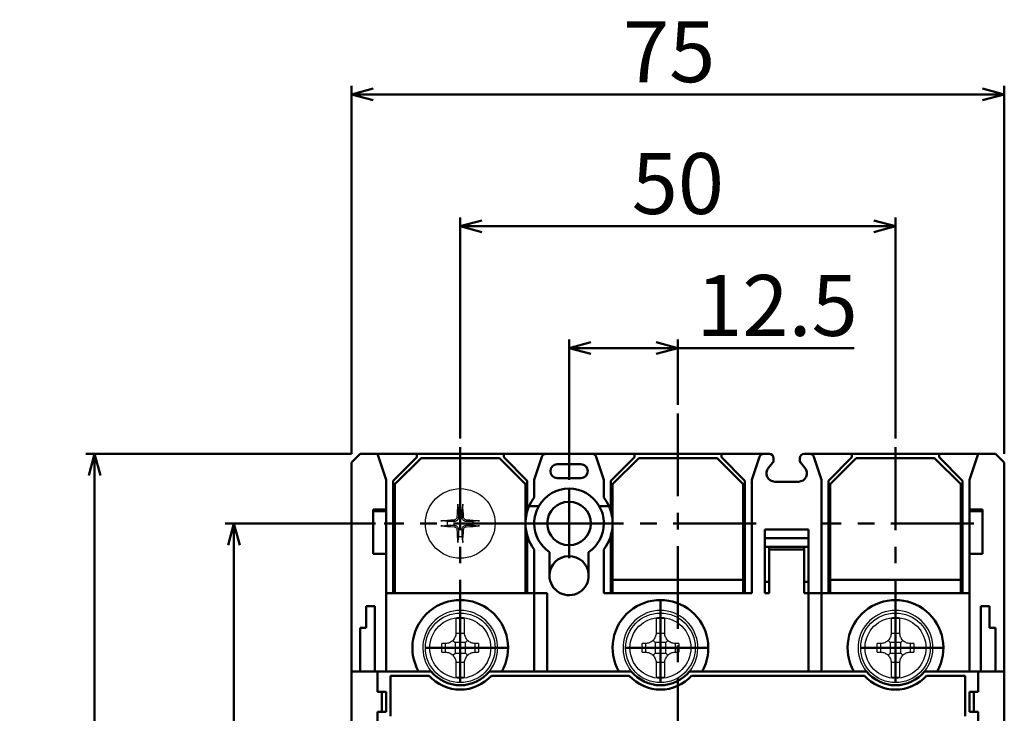
# Model space of a CAD drawing. Units: millimetres. Extents: x 0 to 260, y 0 to 267.
# Drawn here: x 0 to 113, y 187 to 267 of the extents above; entities that cross this region are included whole.
import ezdxf

# ---------------------------------------------------------------- set-up
doc = ezdxf.new("R2010")
doc.units = ezdxf.units.MM
doc.header["$PDMODE"] = 35
doc.linetypes.add('CENTER', pattern=[50.8, 31.75, -6.35, 6.35, -6.35])
doc.layers.get('0').update_dxf_attribs({"lineweight": 20})
doc.layers.add('AM_0', color=7, linetype='Continuous', lineweight=50)
doc.dimstyles.new('HAMA$0', dxfattribs={"dimtxt": 3.5, "dimasz": 2.5, "dimexe": 1, "dimexo": 1, "dimgap": 0.5, "dimtad": 3, "dimrnd": 0.0001, "dimdsep": 46, "dimtxsty": 'STANDARD', "dimblk": 'OPEN30', "dimcen": 0, "dimclrd": 256, "dimclre": 256, "dimclrt": 2, "dimazin": 2, "dimtp": 0.1, "dimtm": 0.1, "dimtfac": 0.71, "dimtmove": 0, "dimatfit": 3, "dimldrblk": 'OPEN30', "dimfxl": 1, "dimlwd": -1, "dimlwe": -1, "dimarcsym": 0})

# ---------------------------------------------------------------- blocks, each defined once
blk = doc.blocks.new('_Open30')
at = {"color": 0, "linetype": 'ByBlock', "lineweight": -2}
for p, q in [((-1, 0.268), (0, 0)), ((0, 0), (-1, -0.268)), ((0, 0), (-1, 0))]:
    blk.add_line(p, q, dxfattribs=at)
blk = doc.blocks.new('*D13')
at = {"layer": 'AM_0', "transparency": 16777216}
for p, q in [((63.01, 213.69), (63.01, 229.84)), ((75.51, 222.34), (75.51, 229.84)), ((65.51, 228.84), (73.01, 228.84)), ((75.51, 228.84), (95.78, 228.84))]:
    blk.add_line(p, q, dxfattribs=at)
at = {"layer": 'Defpoints', "color": 0, "transparency": 16777216}
for p in [(63.01, 228.84), (75.51, 221.34), (63.01, 212.69)]:
    blk.add_point(p, dxfattribs=at)
at = {"layer": 'AM_0', "transparency": 16777216, "xscale": 2.5, "yscale": 2.5, "zscale": 2.5, "rotation": 180}
blk.add_blockref('_Open30', (63.01, 228.84), dxfattribs=at)
at = {"layer": 'AM_0', "transparency": 16777216, "xscale": 2.5, "yscale": 2.5, "zscale": 2.5}
blk.add_blockref('_Open30', (75.51, 228.84), dxfattribs=at)
at = {"layer": 'AM_0', "color": 2, "transparency": 16777216, "insert": (86.9, 232.84), "char_height": 7, "attachment_point": 5}
blk.add_mtext('12.5', dxfattribs=at)
blk = doc.blocks.new('*D7')
at = {"layer": 'AM_0', "transparency": 16777216}
for p, q in [((50.51, 218.44), (50.51, 243.85)), ((100.51, 218.44), (100.51, 243.85)), ((98.01, 242.85), (53.01, 242.85))]:
    blk.add_line(p, q, dxfattribs=at)
at = {"layer": 'Defpoints', "color": 0, "transparency": 16777216}
for p in [(50.51, 242.85), (50.51, 217.44), (100.51, 217.44)]:
    blk.add_point(p, dxfattribs=at)
at = {"layer": 'AM_0', "transparency": 16777216, "xscale": 2.5, "yscale": 2.5, "zscale": 2.5, "rotation": 180}
blk.add_blockref('_Open30', (50.51, 242.85), dxfattribs=at)
at = {"layer": 'AM_0', "transparency": 16777216, "xscale": 2.5, "yscale": 2.5, "zscale": 2.5}
blk.add_blockref('_Open30', (100.51, 242.85), dxfattribs=at)
at = {"layer": 'AM_0', "color": 2, "transparency": 16777216, "insert": (75.51, 246.85), "char_height": 7, "attachment_point": 5}
blk.add_mtext('50', dxfattribs=at)
blk = doc.blocks.new('*D14')
at = {"layer": 'AM_0', "transparency": 16777216}
for p, q in [((38.01, 216.69), (38.01, 259)), ((110.51, 258), (40.51, 258)), ((113.01, 216.69), (113.01, 259))]:
    blk.add_line(p, q, dxfattribs=at)
at = {"layer": 'Defpoints', "color": 0, "transparency": 16777216}
for p in [(38.01, 258), (38.01, 215.69), (113.01, 215.69)]:
    blk.add_point(p, dxfattribs=at)
at = {"layer": 'AM_0', "transparency": 16777216, "xscale": 2.5, "yscale": 2.5, "zscale": 2.5, "rotation": 180}
blk.add_blockref('_Open30', (38.01, 258), dxfattribs=at)
at = {"layer": 'AM_0', "transparency": 16777216, "xscale": 2.5, "yscale": 2.5, "zscale": 2.5}
blk.add_blockref('_Open30', (113.01, 258), dxfattribs=at)
at = {"layer": 'AM_0', "color": 2, "transparency": 16777216, "insert": (74.51, 262), "char_height": 7, "attachment_point": 5}
blk.add_mtext('75', dxfattribs=at)
blk = doc.blocks.new('*D8')
at = {"layer": 'AM_0', "transparency": 16777216}
for p, q in [((38.01, 216.69), (7.5, 216.69)), ((8.5, 214.19), (8.5, 119.19)), ((38.01, 116.69), (7.5, 116.69))]:
    blk.add_line(p, q, dxfattribs=at)
at = {"layer": 'Defpoints', "color": 0, "transparency": 16777216}
for p in [(39.01, 216.69), (8.5, 116.69), (39.01, 116.69)]:
    blk.add_point(p, dxfattribs=at)
at = {"layer": 'AM_0', "transparency": 16777216, "xscale": 2.5, "yscale": 2.5, "zscale": 2.5}
for p, rotation in [((8.5, 216.69), 90), ((8.5, 116.69), 270)]:
    blk.add_blockref('_Open30', p, dxfattribs=dict(at, rotation=rotation))
at = {"layer": 'AM_0', "color": 2, "transparency": 16777216, "insert": (4.5, 166.54), "char_height": 7, "attachment_point": 5, "rotation": 90}
blk.add_mtext('100', dxfattribs=at)
blk = doc.blocks.new('*D9')
at = {"layer": 'AM_0', "transparency": 16777216}
for p, q in [((40.76, 208.69), (23.51, 208.69)), ((24.51, 206.19), (24.51, 127.19)), ((40.76, 124.69), (23.51, 124.69))]:
    blk.add_line(p, q, dxfattribs=at)
at = {"layer": 'Defpoints', "color": 0, "transparency": 16777216}
for p in [(41.76, 208.69), (24.51, 124.69), (41.76, 124.69)]:
    blk.add_point(p, dxfattribs=at)
at = {"layer": 'AM_0', "transparency": 16777216, "xscale": 2.5, "yscale": 2.5, "zscale": 2.5}
for p, rotation in [((24.51, 208.69), 90), ((24.51, 124.69), 270)]:
    blk.add_blockref('_Open30', p, dxfattribs=dict(at, rotation=rotation))
at = {"layer": 'AM_0', "color": 2, "transparency": 16777216, "insert": (20.51, 166.69), "char_height": 7, "attachment_point": 5, "rotation": 90}
blk.add_mtext('84', dxfattribs=at)

msp = doc.modelspace()

# ---------------------------------------------------------------- linework, layer by layer
at = {"layer": 'AM_0', "color": 4, "linetype": 'CENTER', "ltscale": 0.3}
for p, q in [((75.513, 221.336), (75.513, 113.725)), ((50.513, 217.439), (50.513, 199.939)), ((100.513, 217.439), (100.513, 199.939)), ((63.013, 212.689), (63.013, 204.689)), ((59.263, 208.689), (41.763, 208.689)), ((67.013, 208.689), (59.013, 208.689)), ((84.513, 208.689), (67.013, 208.689)), ((109.513, 208.689), (92.013, 208.689)), ((50.513, 199.889), (50.513, 188.889)), ((73.513, 199.889), (73.513, 188.889)), ((100.513, 199.889), (100.513, 188.889)), ((56.013, 194.389), (45.013, 194.389)), ((79.013, 194.389), (68.013, 194.389)), ((106.013, 194.389), (95.013, 194.389))]:
    msp.add_line(p, q, dxfattribs=at)
at = {"layer": 'AM_0'}
for p, q in [((38.013, 215.689), (39.013, 216.689)), ((41.013, 216.689), (39.013, 216.689)), ((41.013, 216.689), (45.513, 216.689)), ((41.013, 216.689), (42.013, 213.689)), ((42.813, 213.589), (45.513, 216.289)), ((43.013, 213.189), (46.013, 216.189)), ((45.513, 216.689), (55.513, 216.689)), ((45.513, 216.289), (45.513, 216.689)), ((46.013, 216.189), (55.013, 216.189)), ((55.013, 216.189), (58.013, 213.189)), ((55.513, 216.689), (55.513, 216.289)), ((60.373, 216.689), (55.513, 216.689)), ((55.513, 216.289), (58.213, 213.589)), ((59.899, 216.348), (59.013, 213.689)), ((60.373, 216.689), (65.653, 216.689)), ((65.653, 216.689), (70.513, 216.689)), ((67.013, 213.689), (66.127, 216.348)), ((67.813, 213.589), (70.513, 216.289)), ((71.013, 216.189), (68.013, 213.189)), ((70.513, 216.689), (80.513, 216.689)), ((70.513, 216.289), (70.513, 216.689)), ((80.013, 216.189), (71.013, 216.189)), ((83.013, 213.189), (80.013, 216.189)), ((80.513, 216.689), (80.513, 216.289)), ((85.373, 216.689), (80.513, 216.689)), ((80.513, 216.289), (83.213, 213.589)), ((84.013, 213.689), (84.899, 216.348)), ((85.373, 216.689), (86.013, 216.689)), ((86.513, 216.189), (86.513, 215.974)), ((89.513, 215.974), (89.513, 216.189)), ((90.013, 216.689), (90.653, 216.689)), ((90.653, 216.689), (95.513, 216.689)), ((91.127, 216.348), (92.013, 213.689)), ((92.813, 213.589), (95.513, 216.289)), ((93.013, 213.189), (96.013, 216.189)), ((95.513, 216.689), (105.513, 216.689)), ((95.513, 216.289), (95.513, 216.689)), ((96.013, 216.189), (105.013, 216.189)), ((105.013, 216.189), (108.013, 213.189)), ((105.513, 216.689), (105.513, 216.289)), ((110.013, 216.689), (105.513, 216.689)), ((105.513, 216.289), (108.213, 213.589)), ((109.013, 213.689), (110.013, 216.689)), ((112.013, 216.689), (110.013, 216.689)), ((112.013, 216.689), (113.013, 215.689)), ((38.013, 213.689), (38.013, 215.689)), ((61.663, 215.489), (64.363, 215.489)), ((86.393, 215.649), (85.922, 215.098)), ((86.393, 215.649), (86.513, 215.789)), ((86.513, 215.789), (86.513, 215.974)), ((89.513, 215.974), (89.513, 215.789)), ((89.513, 215.789), (89.633, 215.649)), ((90.104, 215.098), (89.633, 215.649)), ((113.013, 215.689), (113.013, 213.689)), ((64.363, 213.889), (61.663, 213.889)), ((38.013, 191.689), (38.013, 213.689)), ((42.013, 210.289), (42.013, 213.689)), ((42.813, 200.689), (42.813, 213.589)), ((43.013, 200.689), (43.013, 213.189)), ((58.013, 213.189), (58.013, 200.689)), ((58.213, 213.589), (58.213, 210.089)), ((59.013, 213.689), (59.013, 211.689)), ((67.013, 211.689), (67.013, 213.689)), ((67.813, 210.089), (67.813, 213.589)), ((68.013, 200.689), (68.013, 213.189)), ((83.013, 213.189), (83.013, 200.689)), ((83.213, 213.589), (83.213, 200.689)), ((84.013, 200.689), (84.013, 213.689)), ((86.663, 213.489), (89.363, 213.489)), ((92.013, 213.689), (92.013, 200.689)), ((92.813, 200.689), (92.813, 213.589)), ((93.013, 200.689), (93.013, 213.189)), ((108.013, 200.689), (108.013, 213.189)), ((108.213, 213.589), (108.213, 200.689)), ((109.013, 213.689), (109.013, 210.289)), ((113.013, 213.689), (113.013, 191.689)), ((58.431, 210.689), (59.549, 210.689)), ((66.477, 210.689), (67.596, 210.689)), ((40.513, 210.289), (42.013, 210.289)), ((40.513, 205.189), (40.513, 210.289)), ((40.513, 210.089), (42.013, 210.089)), ((42.013, 210.089), (42.013, 210.289)), ((42.013, 210.089), (42.013, 206.189)), ((109.013, 210.289), (109.013, 210.089)), ((109.013, 210.289), (110.513, 210.289)), ((109.013, 210.089), (110.513, 210.089)), ((109.013, 206.189), (109.013, 210.089)), ((110.513, 210.289), (110.513, 205.189)), ((59.013, 208.689), (58.013, 208.689)), ((68.013, 208.689), (67.013, 208.689)), ((58.213, 207.289), (58.213, 200.689)), ((67.813, 200.689), (67.813, 207.289)), ((85.513, 207.989), (90.513, 207.989)), ((85.513, 200.689), (85.513, 207.989)), ((90.513, 206.989), (85.513, 206.989)), ((90.513, 207.989), (90.513, 200.689)), ((42.013, 205.189), (42.013, 206.189)), ((85.513, 205.989), (90.513, 205.989)), ((86.013, 205.989), (86.013, 205.689)), ((90.013, 205.689), (90.013, 205.989)), ((109.013, 206.189), (109.013, 205.189)), ((42.013, 205.189), (40.513, 205.189)), ((42.013, 191.689), (42.013, 205.189)), ((59.013, 200.689), (59.013, 205.689)), ((60.763, 205.382), (60.763, 202.689)), ((65.261, 202.797), (65.261, 205.381)), ((67.013, 205.689), (67.013, 200.689)), ((90.013, 205.689), (86.013, 205.689)), ((86.013, 203.689), (86.013, 205.689)), ((90.013, 205.689), (90.013, 203.689)), ((110.513, 205.189), (109.013, 205.189)), ((109.013, 205.189), (109.013, 191.689)), ((86.013, 203.689), (86.013, 200.689)), ((90.013, 200.689), (90.013, 203.689)), ((68.013, 202.189), (83.013, 202.189)), ((86.013, 201.989), (85.513, 201.989)), ((90.513, 201.989), (90.013, 201.989)), ((93.013, 202.189), (108.013, 202.189)), ((42.013, 200.689), (59.013, 200.689)), ((59.013, 200.689), (60.513, 200.689)), ((59.013, 191.689), (59.013, 200.689)), ((60.513, 200.689), (60.513, 191.689)), ((67.013, 200.689), (84.013, 200.689)), ((85.513, 200.689), (86.013, 200.689)), ((90.013, 200.689), (90.513, 200.689)), ((90.513, 200.689), (92.013, 200.689)), ((90.513, 191.689), (90.513, 200.689)), ((92.013, 200.689), (92.013, 191.689)), ((92.013, 200.689), (109.013, 200.689)), ((39.713, 199.189), (40.713, 199.189)), ((39.713, 199.189), (39.713, 196.689)), ((40.713, 191.689), (40.713, 199.189)), ((110.313, 199.189), (110.313, 191.689)), ((110.313, 199.189), (111.313, 199.189)), ((111.313, 199.189), (111.313, 196.689)), ((39.713, 196.689), (39.013, 196.689)), ((39.013, 196.689), (39.013, 191.689)), ((111.313, 196.689), (112.013, 196.689)), ((112.013, 196.689), (112.013, 191.689)), ((38.013, 191.689), (41.013, 191.689)), ((38.013, 141.689), (38.013, 191.689)), ((41.013, 189.339), (41.013, 191.689)), ((47.166, 191.689), (41.013, 191.689)), ((42.513, 186.539), (42.513, 191.189)), ((42.513, 191.189), (46.935, 191.189)), ((70.166, 191.689), (53.86, 191.689)), ((54.091, 191.189), (69.935, 191.189)), ((97.166, 191.689), (76.86, 191.689)), ((77.091, 191.189), (96.935, 191.189)), ((110.013, 191.689), (103.86, 191.689)), ((104.091, 191.189), (108.513, 191.189)), ((108.513, 191.189), (108.513, 186.539)), ((110.013, 189.339), (110.013, 191.689)), ((110.013, 191.689), (113.013, 191.689)), ((113.013, 191.689), (113.013, 141.689)), ((42.013, 189.339), (41.013, 189.339)), ((41.513, 189.339), (41.513, 187.039)), ((42.013, 187.039), (42.013, 189.339)), ((109.013, 189.339), (109.013, 187.039)), ((110.013, 189.339), (109.013, 189.339)), ((109.513, 187.039), (109.513, 189.339)), ((41.013, 144.189), (41.013, 187.039)), ((41.013, 187.039), (42.013, 187.039)), ((109.013, 187.039), (110.013, 187.039)), ((110.013, 187.039), (110.013, 144.189))]:
    msp.add_line(p, q, dxfattribs=at)
at = {"layer": 'AM_0', "lineweight": 25}
for p, q in [((50.23, 210.743), (50.301, 210.176)), ((50.725, 210.176), (50.796, 210.743)), ((49.027, 208.901), (48.459, 208.973)), ((48.459, 208.406), (49.027, 208.478)), ((52.567, 208.973), (52, 208.901)), ((52, 208.478), (52.567, 208.406)), ((50.301, 207.203), (50.23, 206.636)), ((50.796, 206.636), (50.725, 207.203)), ((50.013, 196.703), (50.013, 196.089)), ((50.013, 196.081), (51.013, 196.081)), ((51.013, 196.089), (51.013, 196.703)), ((73.013, 196.703), (73.013, 196.089)), ((73.013, 196.081), (74.013, 196.081)), ((74.013, 196.089), (74.013, 196.703)), ((100.013, 196.703), (100.013, 196.089)), ((100.013, 196.081), (101.013, 196.081)), ((101.013, 196.089), (101.013, 196.703)), ((48.413, 193.889), (48.413, 194.889)), ((48.813, 194.889), (48.413, 194.889)), ((48.822, 193.889), (48.822, 194.89)), ((49.662, 195.241), (49.913, 194.989)), ((49.913, 194.989), (49.913, 193.789)), ((51.113, 194.989), (49.913, 194.989)), ((51.365, 195.241), (51.113, 194.989)), ((51.113, 193.789), (51.113, 194.989)), ((52.204, 194.89), (52.204, 193.889)), ((52.613, 194.889), (52.213, 194.889)), ((52.613, 194.889), (52.613, 193.889)), ((71.413, 193.889), (71.413, 194.889)), ((71.813, 194.889), (71.413, 194.889)), ((71.822, 193.889), (71.822, 194.89)), ((72.662, 195.241), (72.913, 194.989)), ((72.913, 194.989), (72.913, 193.789)), ((74.113, 194.989), (72.913, 194.989)), ((74.365, 195.241), (74.113, 194.989)), ((74.113, 193.789), (74.113, 194.989)), ((75.204, 194.89), (75.204, 193.889)), ((75.613, 194.889), (75.213, 194.889)), ((75.613, 194.889), (75.613, 193.889)), ((98.413, 193.889), (98.413, 194.889)), ((98.813, 194.889), (98.413, 194.889)), ((98.822, 193.889), (98.822, 194.89)), ((99.662, 195.241), (99.913, 194.989)), ((99.913, 194.989), (99.913, 193.789)), ((101.113, 194.989), (99.913, 194.989)), ((101.365, 195.241), (101.113, 194.989)), ((101.113, 193.789), (101.113, 194.989)), ((102.204, 194.89), (102.204, 193.889)), ((102.613, 194.889), (102.213, 194.889)), ((102.613, 194.889), (102.613, 193.889)), ((48.413, 193.889), (48.813, 193.889)), ((49.662, 193.538), (49.913, 193.789)), ((49.913, 193.789), (51.113, 193.789)), ((51.365, 193.538), (51.113, 193.789)), ((52.213, 193.889), (52.613, 193.889)), ((71.413, 193.889), (71.813, 193.889)), ((72.662, 193.538), (72.913, 193.789)), ((72.913, 193.789), (74.113, 193.789)), ((74.365, 193.538), (74.113, 193.789)), ((75.213, 193.889), (75.613, 193.889)), ((98.413, 193.889), (98.813, 193.889)), ((99.662, 193.538), (99.913, 193.789)), ((99.913, 193.789), (101.113, 193.789)), ((101.365, 193.538), (101.113, 193.789)), ((102.213, 193.889), (102.613, 193.889)), ((51.013, 192.698), (50.013, 192.698)), ((50.013, 192.689), (50.013, 192.075)), ((51.013, 192.075), (51.013, 192.689)), ((74.013, 192.698), (73.013, 192.698)), ((73.013, 192.689), (73.013, 192.075)), ((74.013, 192.075), (74.013, 192.689)), ((101.013, 192.698), (100.013, 192.698)), ((100.013, 192.689), (100.013, 192.075)), ((101.013, 192.075), (101.013, 192.689))]:
    msp.add_line(p, q, dxfattribs=at)
for centre, radius in [((50.513, 208.689), 4), ((50.513, 194.389), 4), ((73.513, 194.389), 4), ((100.513, 194.389), 4), ((50.513, 194.389), 3.5), ((73.513, 194.389), 3.5), ((100.513, 194.389), 3.5)]:
    msp.add_circle(centre, radius, dxfattribs=at)
at = {"layer": 'AM_0'}
msp.add_circle((63.013, 208.689), 2.5, dxfattribs=at)
for centre, radius, start, end in [((60.373, 216.189), 0.5, 90, 161.56505), ((65.653, 216.189), 0.5, 18.43495, 90), ((85.373, 216.189), 0.5, 90, 161.56505), ((86.013, 216.189), 0.5, 0, 90), ((90.013, 216.189), 0.5, 90, 180), ((90.653, 216.189), 0.5, 18.43495, 90), ((61.663, 214.689), 0.8, 90, 270), ((64.363, 214.689), 0.8, 270, 90), ((86.663, 214.464), 0.975, 139.47352, 270), ((86.013, 215.974), 0.5, 319.47352, 0), ((89.363, 214.464), 0.975, 270, 40.52648), ((90.013, 215.974), 0.5, 180, 220.52648), ((63.013, 208.689), 4, 30, 150), ((63.013, 208.689), 5, 143.1301, 156.42182), ((63.013, 208.689), 5, 23.57818, 36.8699), ((63.013, 208.689), 5, 156.42182, 180), ((63.013, 208.689), 4, 150, 180), ((63.013, 208.689), 4, 0, 30), ((63.013, 208.689), 5, 0, 23.57818), ((63.013, 208.689), 5, 180, 216.8699), ((63.013, 208.689), 4, 180, 235.77113), ((63.013, 208.689), 4, 304.18471, 0), ((63.013, 208.689), 5, 323.1301, 0), ((63.013, 202.689), 2.25, 2.72772, 180), ((63.013, 202.689), 2.25, 180, 2.72772), ((50.513, 194.389), 5.5, 330.59965, 209.40035), ((73.513, 194.389), 5.5, 330.59965, 209.40035), ((100.513, 194.389), 5.5, 330.59965, 209.40035), ((50.513, 194.389), 4.8, 221.81031, 318.18969), ((50.513, 194.389), 4.3, 218.89587, 321.10413), ((73.513, 194.389), 4.8, 221.81031, 318.18969), ((73.513, 194.389), 4.3, 218.89587, 321.10413), ((100.513, 194.389), 4.8, 221.81031, 318.18969), ((100.513, 194.389), 4.3, 218.89587, 321.10413)]:
    msp.add_arc(centre, radius, start, end, dxfattribs=at)
at = {"layer": 'AM_0', "lineweight": 25}
for centre, radius, start, end in [((50.513, 208.689), 1.501, 81.8897, 98.1103), ((50.513, 208.689), 1.501, 171.8897, 188.1103), ((50.513, 208.689), 1.501, 351.8897, 8.1103), ((50.513, 208.689), 1.501, 261.8897, 278.1103), ((50.513, 194.389), 4.3, 321.10413, 218.89587), ((73.513, 194.389), 4.3, 321.10413, 218.89587), ((100.513, 194.389), 4.3, 321.10413, 218.89587), ((50.513, 194.389), 3.372, 81.47175, 98.52825), ((73.513, 194.389), 3.372, 81.47175, 98.52825), ((100.513, 194.389), 3.372, 81.47175, 98.52825), ((50.513, 194.389), 3.372, 261.47175, 278.52825), ((73.513, 194.389), 3.372, 261.47175, 278.52825), ((100.513, 194.389), 3.372, 261.47175, 278.52825)]:
    msp.add_arc(centre, radius, start, end, dxfattribs=at)
for centre, major_axis, start_param, end_param in [((50.653, 208.682), (-0.333, -6.49), 4.3682757, 4.60726), ((50.373, 208.682), (-0.333, 6.49), 4.817518, 5.0565022), ((50.52, 208.55), (-6.49, -0.333), 4.817518, 5.0565022), ((50.52, 208.829), (6.49, -0.333), 4.3682757, 4.60726), ((50.506, 208.55), (-6.49, 0.333), 4.3682757, 4.60726), ((50.506, 208.829), (6.49, 0.333), 4.817518, 5.0565022), ((50.653, 208.697), (0.333, -6.49), 4.817518, 5.0565022), ((50.373, 208.697), (0.333, 6.49), 4.3682757, 4.60726)]:
    msp.add_ellipse(centre, major_axis=major_axis, ratio=0.0871557, start_param=start_param, end_param=end_param, dxfattribs=at)
for points, knots in [([(50.23, 210.743), (50.229, 210.749), (50.229, 210.758), (50.228, 210.777), (50.228, 210.793), (50.228, 210.822), (50.229, 210.84), (50.23, 210.87), (50.231, 210.886), (50.233, 210.899)], [0.0427285, 0.0427285, 0.0427285, 0.0427285, 0.046469677, 0.046469677, 0.051108902, 0.051108902, 0.055816051, 0.055816051, 0.05997866, 0.05997866, 0.05997866, 0.05997866]), ([(50.794, 210.899), (50.795, 210.886), (50.796, 210.87), (50.797, 210.84), (50.798, 210.822), (50.798, 210.793), (50.798, 210.777), (50.798, 210.758), (50.797, 210.749), (50.796, 210.743)], [0.014560073, 0.014560073, 0.014560073, 0.014560073, 0.018722682, 0.018722682, 0.023429831, 0.023429831, 0.028069056, 0.028069056, 0.031810233, 0.031810233, 0.031810233, 0.031810233]), ([(50.125, 209.392), (50.123, 209.351), (50.112, 209.307), (50.074, 209.227), (50.046, 209.191), (49.984, 209.136), (49.946, 209.112), (49.874, 209.086), (49.842, 209.079), (49.81, 209.077)], [0, 0, 0, 0, 0.012499779, 0.012499779, 0.024999557, 0.024999557, 0.037523671, 0.037523671, 0.046676606, 0.046676606, 0.046676606, 0.046676606]), ([(50.297, 209.383), (50.296, 209.339), (50.29, 209.295), (50.269, 209.218), (50.253, 209.18), (50.212, 209.108), (50.185, 209.074), (50.129, 209.017), (50.095, 208.991), (50.022, 208.949), (49.984, 208.934), (49.908, 208.913), (49.863, 208.906), (49.819, 208.906)], [0.222956271, 0.222956271, 0.222956271, 0.222956271, 0.236687953, 0.236687953, 0.248699118, 0.248699118, 0.260710282, 0.260710282, 0.272721447, 0.272721447, 0.284732612, 0.284732612, 0.298464294, 0.298464294, 0.298464294, 0.298464294]), ([(51.207, 208.906), (51.163, 208.906), (51.118, 208.913), (51.042, 208.934), (51.004, 208.949), (50.931, 208.991), (50.897, 209.017), (50.841, 209.074), (50.814, 209.108), (50.773, 209.18), (50.758, 209.218), (50.736, 209.295), (50.73, 209.339), (50.729, 209.383)], [0.222956271, 0.222956271, 0.222956271, 0.222956271, 0.236687953, 0.236687953, 0.248699118, 0.248699118, 0.260710282, 0.260710282, 0.272721447, 0.272721447, 0.284732612, 0.284732612, 0.298464294, 0.298464294, 0.298464294, 0.298464294]), ([(51.216, 209.077), (51.174, 209.08), (51.131, 209.091), (51.051, 209.129), (51.015, 209.156), (50.959, 209.218), (50.935, 209.257), (50.909, 209.329), (50.903, 209.361), (50.901, 209.392)], [0, 0, 0, 0, 0.012499779, 0.012499779, 0.024999557, 0.024999557, 0.037523671, 0.037523671, 0.046676606, 0.046676606, 0.046676606, 0.046676606]), ([(48.303, 208.97), (48.317, 208.971), (48.333, 208.972), (48.363, 208.974), (48.381, 208.974), (48.41, 208.975), (48.425, 208.975), (48.445, 208.974), (48.454, 208.973), (48.459, 208.973)], [0.014560073, 0.014560073, 0.014560073, 0.014560073, 0.018722682, 0.018722682, 0.023429831, 0.023429831, 0.028069056, 0.028069056, 0.031810233, 0.031810233, 0.031810233, 0.031810233]), ([(48.459, 208.406), (48.454, 208.406), (48.445, 208.405), (48.425, 208.404), (48.41, 208.404), (48.381, 208.405), (48.363, 208.405), (48.333, 208.407), (48.317, 208.408), (48.303, 208.409)], [0.0427285, 0.0427285, 0.0427285, 0.0427285, 0.046469677, 0.046469677, 0.051108902, 0.051108902, 0.055816051, 0.055816051, 0.05997866, 0.05997866, 0.05997866, 0.05997866]), ([(49.81, 208.302), (49.852, 208.299), (49.896, 208.288), (49.975, 208.25), (50.011, 208.222), (50.067, 208.161), (50.091, 208.122), (50.117, 208.05), (50.123, 208.018), (50.125, 207.987)], [0, 0, 0, 0, 0.012499779, 0.012499779, 0.024999557, 0.024999557, 0.037523671, 0.037523671, 0.046676606, 0.046676606, 0.046676606, 0.046676606]), ([(49.819, 208.473), (49.863, 208.473), (49.908, 208.466), (49.984, 208.445), (50.022, 208.43), (50.095, 208.388), (50.129, 208.362), (50.185, 208.305), (50.212, 208.271), (50.253, 208.199), (50.269, 208.161), (50.29, 208.084), (50.296, 208.04), (50.297, 207.996)], [0.222956271, 0.222956271, 0.222956271, 0.222956271, 0.236687953, 0.236687953, 0.248699118, 0.248699118, 0.260710282, 0.260710282, 0.272721447, 0.272721447, 0.284732612, 0.284732612, 0.298464294, 0.298464294, 0.298464294, 0.298464294]), ([(50.729, 207.996), (50.73, 208.04), (50.736, 208.084), (50.758, 208.161), (50.773, 208.199), (50.814, 208.271), (50.841, 208.305), (50.897, 208.362), (50.931, 208.388), (51.004, 208.43), (51.042, 208.445), (51.118, 208.466), (51.163, 208.473), (51.207, 208.473)], [0.222956271, 0.222956271, 0.222956271, 0.222956271, 0.236687953, 0.236687953, 0.248699118, 0.248699118, 0.260710282, 0.260710282, 0.272721447, 0.272721447, 0.284732612, 0.284732612, 0.298464294, 0.298464294, 0.298464294, 0.298464294]), ([(50.901, 207.987), (50.904, 208.028), (50.914, 208.072), (50.953, 208.152), (50.98, 208.188), (51.042, 208.243), (51.08, 208.267), (51.153, 208.293), (51.185, 208.3), (51.216, 208.302)], [0, 0, 0, 0, 0.012499779, 0.012499779, 0.024999557, 0.024999557, 0.037523671, 0.037523671, 0.046676606, 0.046676606, 0.046676606, 0.046676606]), ([(52.567, 208.973), (52.573, 208.973), (52.581, 208.974), (52.601, 208.975), (52.616, 208.975), (52.645, 208.974), (52.664, 208.974), (52.693, 208.972), (52.709, 208.971), (52.723, 208.97)], [0.0427285, 0.0427285, 0.0427285, 0.0427285, 0.046469677, 0.046469677, 0.051108902, 0.051108902, 0.055816051, 0.055816051, 0.05997866, 0.05997866, 0.05997866, 0.05997866]), ([(52.723, 208.409), (52.709, 208.408), (52.693, 208.407), (52.664, 208.405), (52.645, 208.405), (52.616, 208.404), (52.601, 208.404), (52.581, 208.405), (52.573, 208.406), (52.567, 208.406)], [0.014560073, 0.014560073, 0.014560073, 0.014560073, 0.018722682, 0.018722682, 0.023429831, 0.023429831, 0.028069056, 0.028069056, 0.031810233, 0.031810233, 0.031810233, 0.031810233]), ([(50.233, 206.48), (50.231, 206.493), (50.23, 206.509), (50.229, 206.539), (50.228, 206.557), (50.228, 206.586), (50.228, 206.602), (50.229, 206.621), (50.229, 206.63), (50.23, 206.636)], [0.014560073, 0.014560073, 0.014560073, 0.014560073, 0.018722682, 0.018722682, 0.023429831, 0.023429831, 0.028069056, 0.028069056, 0.031810233, 0.031810233, 0.031810233, 0.031810233]), ([(50.796, 206.636), (50.797, 206.63), (50.798, 206.621), (50.798, 206.602), (50.798, 206.586), (50.798, 206.557), (50.797, 206.539), (50.796, 206.509), (50.795, 206.493), (50.794, 206.48)], [0.0427285, 0.0427285, 0.0427285, 0.0427285, 0.046469677, 0.046469677, 0.051108902, 0.051108902, 0.055816051, 0.055816051, 0.05997866, 0.05997866, 0.05997866, 0.05997866]), ([(50.013, 197.724), (50.013, 197.707), (50.013, 197.685), (50.013, 197.631), (50.013, 197.591), (50.013, 197.543)], [1.327599722, 1.327599722, 1.327599722, 1.327599722, 1.345768893, 1.345768893, 1.370174383, 1.370174383, 1.370174383, 1.370174383]), ([(50.013, 197.543), (50.013, 197.482), (50.013, 197.409), (50.013, 197.203), (50.013, 197.015), (50.013, 196.798), (50.013, 196.752), (50.013, 196.703)], [1.37017438, 1.37017438, 1.37017438, 1.37017438, 1.40131714, 1.40131714, 1.45748859, 1.45748859, 1.47167581, 1.47167581, 1.47167581, 1.47167581]), ([(51.013, 197.543), (51.013, 197.591), (51.013, 197.631), (51.013, 197.685), (51.013, 197.707), (51.013, 197.724)], [0.350523856, 0.350523856, 0.350523856, 0.350523856, 0.37492932, 0.37492932, 0.393098491, 0.393098491, 0.393098491, 0.393098491]), ([(51.013, 196.703), (51.013, 196.752), (51.013, 196.798), (51.013, 197.015), (51.013, 197.203), (51.013, 197.409), (51.013, 197.482), (51.013, 197.543)], [0.2490224, 0.2490224, 0.2490224, 0.2490224, 0.26320963, 0.26320963, 0.31938107, 0.31938107, 0.35052386, 0.35052386, 0.35052386, 0.35052386]), ([(73.013, 197.724), (73.013, 197.707), (73.013, 197.685), (73.013, 197.631), (73.013, 197.591), (73.013, 197.543)], [1.327599722, 1.327599722, 1.327599722, 1.327599722, 1.345768893, 1.345768893, 1.370174383, 1.370174383, 1.370174383, 1.370174383]), ([(73.013, 197.543), (73.013, 197.482), (73.013, 197.409), (73.013, 197.203), (73.013, 197.015), (73.013, 196.798), (73.013, 196.752), (73.013, 196.703)], [1.37017438, 1.37017438, 1.37017438, 1.37017438, 1.40131714, 1.40131714, 1.45748859, 1.45748859, 1.47167581, 1.47167581, 1.47167581, 1.47167581]), ([(74.013, 197.543), (74.013, 197.591), (74.013, 197.631), (74.013, 197.685), (74.013, 197.707), (74.013, 197.724)], [0.350523856, 0.350523856, 0.350523856, 0.350523856, 0.37492932, 0.37492932, 0.393098491, 0.393098491, 0.393098491, 0.393098491]), ([(74.013, 196.703), (74.013, 196.752), (74.013, 196.798), (74.013, 197.015), (74.013, 197.203), (74.013, 197.409), (74.013, 197.482), (74.013, 197.543)], [0.2490224, 0.2490224, 0.2490224, 0.2490224, 0.26320963, 0.26320963, 0.31938107, 0.31938107, 0.35052386, 0.35052386, 0.35052386, 0.35052386]), ([(100.013, 197.724), (100.013, 197.707), (100.013, 197.685), (100.013, 197.631), (100.013, 197.591), (100.013, 197.543)], [1.327599722, 1.327599722, 1.327599722, 1.327599722, 1.345768893, 1.345768893, 1.370174383, 1.370174383, 1.370174383, 1.370174383]), ([(100.013, 197.543), (100.013, 197.482), (100.013, 197.409), (100.013, 197.203), (100.013, 197.015), (100.013, 196.798), (100.013, 196.752), (100.013, 196.703)], [1.37017438, 1.37017438, 1.37017438, 1.37017438, 1.40131714, 1.40131714, 1.45748859, 1.45748859, 1.47167581, 1.47167581, 1.47167581, 1.47167581]), ([(101.013, 197.543), (101.013, 197.591), (101.013, 197.631), (101.013, 197.685), (101.013, 197.707), (101.013, 197.724)], [0.350523856, 0.350523856, 0.350523856, 0.350523856, 0.37492932, 0.37492932, 0.393098491, 0.393098491, 0.393098491, 0.393098491]), ([(101.013, 196.703), (101.013, 196.752), (101.013, 196.798), (101.013, 197.015), (101.013, 197.203), (101.013, 197.409), (101.013, 197.482), (101.013, 197.543)], [0.2490224, 0.2490224, 0.2490224, 0.2490224, 0.26320963, 0.26320963, 0.31938107, 0.31938107, 0.35052386, 0.35052386, 0.35052386, 0.35052386]), ([(50.013, 196.089), (50.013, 195.941), (49.984, 195.781), (49.862, 195.485), (49.769, 195.349), (49.554, 195.133), (49.418, 195.041), (49.122, 194.919), (48.962, 194.889), (48.813, 194.889)], [0.55879488, 0.55879488, 0.55879488, 0.55879488, 0.60443881, 0.60443881, 0.65008275, 0.65008275, 0.69572668, 0.69572668, 0.74137061, 0.74137061, 0.74137061, 0.74137061]), ([(52.213, 194.889), (52.064, 194.889), (51.904, 194.919), (51.608, 195.041), (51.472, 195.133), (51.257, 195.349), (51.164, 195.485), (51.042, 195.781), (51.013, 195.941), (51.013, 196.089)], [0.55879488, 0.55879488, 0.55879488, 0.55879488, 0.60443881, 0.60443881, 0.65008275, 0.65008275, 0.69572668, 0.69572668, 0.74137061, 0.74137061, 0.74137061, 0.74137061]), ([(73.013, 196.089), (73.013, 195.941), (72.984, 195.781), (72.862, 195.485), (72.769, 195.349), (72.554, 195.133), (72.418, 195.041), (72.122, 194.919), (71.962, 194.889), (71.813, 194.889)], [0.55879488, 0.55879488, 0.55879488, 0.55879488, 0.60443881, 0.60443881, 0.65008275, 0.65008275, 0.69572668, 0.69572668, 0.74137061, 0.74137061, 0.74137061, 0.74137061]), ([(75.213, 194.889), (75.064, 194.889), (74.904, 194.919), (74.608, 195.041), (74.472, 195.133), (74.257, 195.349), (74.164, 195.485), (74.042, 195.781), (74.013, 195.941), (74.013, 196.089)], [0.55879488, 0.55879488, 0.55879488, 0.55879488, 0.60443881, 0.60443881, 0.65008275, 0.65008275, 0.69572668, 0.69572668, 0.74137061, 0.74137061, 0.74137061, 0.74137061]), ([(100.013, 196.089), (100.013, 195.941), (99.984, 195.781), (99.862, 195.485), (99.769, 195.349), (99.554, 195.133), (99.418, 195.041), (99.122, 194.919), (98.962, 194.889), (98.813, 194.889)], [0.55879488, 0.55879488, 0.55879488, 0.55879488, 0.60443881, 0.60443881, 0.65008275, 0.65008275, 0.69572668, 0.69572668, 0.74137061, 0.74137061, 0.74137061, 0.74137061]), ([(102.213, 194.889), (102.064, 194.889), (101.904, 194.919), (101.608, 195.041), (101.472, 195.133), (101.257, 195.349), (101.164, 195.485), (101.042, 195.781), (101.013, 195.941), (101.013, 196.089)], [0.55879488, 0.55879488, 0.55879488, 0.55879488, 0.60443881, 0.60443881, 0.65008275, 0.65008275, 0.69572668, 0.69572668, 0.74137061, 0.74137061, 0.74137061, 0.74137061]), ([(48.813, 193.889), (48.962, 193.889), (49.122, 193.86), (49.418, 193.738), (49.554, 193.646), (49.769, 193.43), (49.862, 193.294), (49.984, 192.998), (50.013, 192.838), (50.013, 192.689)], [0.55879488, 0.55879488, 0.55879488, 0.55879488, 0.60443881, 0.60443881, 0.65008275, 0.65008275, 0.69572668, 0.69572668, 0.74137061, 0.74137061, 0.74137061, 0.74137061]), ([(51.013, 192.689), (51.013, 192.838), (51.042, 192.998), (51.164, 193.294), (51.257, 193.43), (51.472, 193.646), (51.608, 193.738), (51.904, 193.86), (52.064, 193.889), (52.213, 193.889)], [0.55879488, 0.55879488, 0.55879488, 0.55879488, 0.60443881, 0.60443881, 0.65008275, 0.65008275, 0.69572668, 0.69572668, 0.74137061, 0.74137061, 0.74137061, 0.74137061]), ([(71.813, 193.889), (71.962, 193.889), (72.122, 193.86), (72.418, 193.738), (72.554, 193.646), (72.769, 193.43), (72.862, 193.294), (72.984, 192.998), (73.013, 192.838), (73.013, 192.689)], [0.55879488, 0.55879488, 0.55879488, 0.55879488, 0.60443881, 0.60443881, 0.65008275, 0.65008275, 0.69572668, 0.69572668, 0.74137061, 0.74137061, 0.74137061, 0.74137061]), ([(74.013, 192.689), (74.013, 192.838), (74.042, 192.998), (74.164, 193.294), (74.257, 193.43), (74.472, 193.646), (74.608, 193.738), (74.904, 193.86), (75.064, 193.889), (75.213, 193.889)], [0.55879488, 0.55879488, 0.55879488, 0.55879488, 0.60443881, 0.60443881, 0.65008275, 0.65008275, 0.69572668, 0.69572668, 0.74137061, 0.74137061, 0.74137061, 0.74137061]), ([(98.813, 193.889), (98.962, 193.889), (99.122, 193.86), (99.418, 193.738), (99.554, 193.646), (99.769, 193.43), (99.862, 193.294), (99.984, 192.998), (100.013, 192.838), (100.013, 192.689)], [0.55879488, 0.55879488, 0.55879488, 0.55879488, 0.60443881, 0.60443881, 0.65008275, 0.65008275, 0.69572668, 0.69572668, 0.74137061, 0.74137061, 0.74137061, 0.74137061]), ([(101.013, 192.689), (101.013, 192.838), (101.042, 192.998), (101.164, 193.294), (101.257, 193.43), (101.472, 193.646), (101.608, 193.738), (101.904, 193.86), (102.064, 193.889), (102.213, 193.889)], [0.55879488, 0.55879488, 0.55879488, 0.55879488, 0.60443881, 0.60443881, 0.65008275, 0.65008275, 0.69572668, 0.69572668, 0.74137061, 0.74137061, 0.74137061, 0.74137061]), ([(50.013, 192.075), (50.013, 192.027), (50.013, 191.981), (50.013, 191.764), (50.013, 191.576), (50.013, 191.37), (50.013, 191.297), (50.013, 191.236)], [0.2490224, 0.2490224, 0.2490224, 0.2490224, 0.26320963, 0.26320963, 0.31938107, 0.31938107, 0.35052386, 0.35052386, 0.35052386, 0.35052386]), ([(50.013, 191.236), (50.013, 191.188), (50.013, 191.148), (50.013, 191.094), (50.013, 191.072), (50.013, 191.055)], [0.350523856, 0.350523856, 0.350523856, 0.350523856, 0.37492932, 0.37492932, 0.393098491, 0.393098491, 0.393098491, 0.393098491]), ([(51.013, 191.236), (51.013, 191.297), (51.013, 191.37), (51.013, 191.576), (51.013, 191.764), (51.013, 191.981), (51.013, 192.027), (51.013, 192.075)], [1.37017438, 1.37017438, 1.37017438, 1.37017438, 1.40131714, 1.40131714, 1.45748859, 1.45748859, 1.47167581, 1.47167581, 1.47167581, 1.47167581]), ([(51.013, 191.055), (51.013, 191.072), (51.013, 191.094), (51.013, 191.148), (51.013, 191.188), (51.013, 191.236)], [1.327599722, 1.327599722, 1.327599722, 1.327599722, 1.345768893, 1.345768893, 1.370174383, 1.370174383, 1.370174383, 1.370174383]), ([(73.013, 192.075), (73.013, 192.027), (73.013, 191.981), (73.013, 191.764), (73.013, 191.576), (73.013, 191.37), (73.013, 191.297), (73.013, 191.236)], [0.2490224, 0.2490224, 0.2490224, 0.2490224, 0.26320963, 0.26320963, 0.31938107, 0.31938107, 0.35052386, 0.35052386, 0.35052386, 0.35052386]), ([(73.013, 191.236), (73.013, 191.188), (73.013, 191.148), (73.013, 191.094), (73.013, 191.072), (73.013, 191.055)], [0.350523856, 0.350523856, 0.350523856, 0.350523856, 0.37492932, 0.37492932, 0.393098491, 0.393098491, 0.393098491, 0.393098491]), ([(74.013, 191.236), (74.013, 191.297), (74.013, 191.37), (74.013, 191.576), (74.013, 191.764), (74.013, 191.981), (74.013, 192.027), (74.013, 192.075)], [1.37017438, 1.37017438, 1.37017438, 1.37017438, 1.40131714, 1.40131714, 1.45748859, 1.45748859, 1.47167581, 1.47167581, 1.47167581, 1.47167581]), ([(74.013, 191.055), (74.013, 191.072), (74.013, 191.094), (74.013, 191.148), (74.013, 191.188), (74.013, 191.236)], [1.327599722, 1.327599722, 1.327599722, 1.327599722, 1.345768893, 1.345768893, 1.370174383, 1.370174383, 1.370174383, 1.370174383]), ([(100.013, 192.075), (100.013, 192.027), (100.013, 191.981), (100.013, 191.764), (100.013, 191.576), (100.013, 191.37), (100.013, 191.297), (100.013, 191.236)], [0.2490224, 0.2490224, 0.2490224, 0.2490224, 0.26320963, 0.26320963, 0.31938107, 0.31938107, 0.35052386, 0.35052386, 0.35052386, 0.35052386]), ([(100.013, 191.236), (100.013, 191.188), (100.013, 191.148), (100.013, 191.094), (100.013, 191.072), (100.013, 191.055)], [0.350523856, 0.350523856, 0.350523856, 0.350523856, 0.37492932, 0.37492932, 0.393098491, 0.393098491, 0.393098491, 0.393098491]), ([(101.013, 191.236), (101.013, 191.297), (101.013, 191.37), (101.013, 191.576), (101.013, 191.764), (101.013, 191.981), (101.013, 192.027), (101.013, 192.075)], [1.37017438, 1.37017438, 1.37017438, 1.37017438, 1.40131714, 1.40131714, 1.45748859, 1.45748859, 1.47167581, 1.47167581, 1.47167581, 1.47167581]), ([(101.013, 191.055), (101.013, 191.072), (101.013, 191.094), (101.013, 191.148), (101.013, 191.188), (101.013, 191.236)], [1.327599722, 1.327599722, 1.327599722, 1.327599722, 1.345768893, 1.345768893, 1.370174383, 1.370174383, 1.370174383, 1.370174383])]:
    msp.add_open_spline(points, degree=3, knots=knots, dxfattribs=at)
for points, weights in [([(50.301, 210.176), (50.298, 209.641), (50.297, 209.383)], [1, 1.44873413118, 1.8284082018]), ([(50.729, 209.383), (50.728, 209.641), (50.725, 210.176)], [1.8284082018, 1.44873413118, 1]), ([(49.819, 208.906), (49.562, 208.904), (49.027, 208.901)], [1.8284082018, 1.44873413118, 1]), ([(49.027, 208.478), (49.562, 208.475), (49.819, 208.473)], [1, 1.44873413118, 1.8284082018]), ([(52, 208.901), (51.464, 208.904), (51.207, 208.906)], [1, 1.44873413118, 1.8284082018]), ([(51.207, 208.473), (51.464, 208.475), (52, 208.478)], [1.8284082018, 1.44873413118, 1]), ([(50.297, 207.996), (50.298, 207.738), (50.301, 207.203)], [1.8284082018, 1.44873413118, 1]), ([(50.725, 207.203), (50.728, 207.738), (50.729, 207.996)], [1, 1.44873413118, 1.8284082018])]:
    msp.add_rational_spline(points, weights, degree=2, dxfattribs=at)

# ---------------------------------------------------------------- dimensions: what is measured, and where the dimension line sits
at = {"layer": 'AM_0'}
for base, p1, p2, override, picture, middle in [((38.013, 257.998), (113.013, 215.689), (38.013, 215.689), {"dimtxt": 7, "dimrnd": 0, "dimadec": 0}, '*D14', (74.51, 257.998)), ((50.513, 242.846), (100.513, 217.439), (50.513, 217.439), {"dimtxt": 7, "dimadec": 0}, '*D7', (75.513, 242.846)), ((63.013, 228.844), (75.513, 221.336), (63.013, 212.689), {"dimtxt": 7, "dimadec": 0}, '*D13', (86.899, 228.844))]:
    dim = msp.add_linear_dim(base=base, p1=p1, p2=p2, dimstyle='HAMA$0', override=override, dxfattribs=at)
    dim.commit()
    dim.dimension.update_dxf_attribs({"geometry": picture, "text_midpoint": middle, "dimtype": 160})
for base, p1, p2, picture, middle in [((8.499, 116.689), (39.013, 216.689), (39.013, 116.689), '*D8', (8.499, 166.543)), ((24.513, 124.689), (41.763, 208.689), (41.763, 124.689), '*D9', (24.513, 166.689))]:
    dim = msp.add_linear_dim(base=base, p1=p1, p2=p2, angle=90, dimstyle='HAMA$0', override={"dimtxt": 7, "dimadec": 0}, dxfattribs=at)
    dim.commit()
    dim.dimension.update_dxf_attribs({"geometry": picture, "text_midpoint": middle, "dimtype": 160})

doc.saveas('drawing.dxf')
